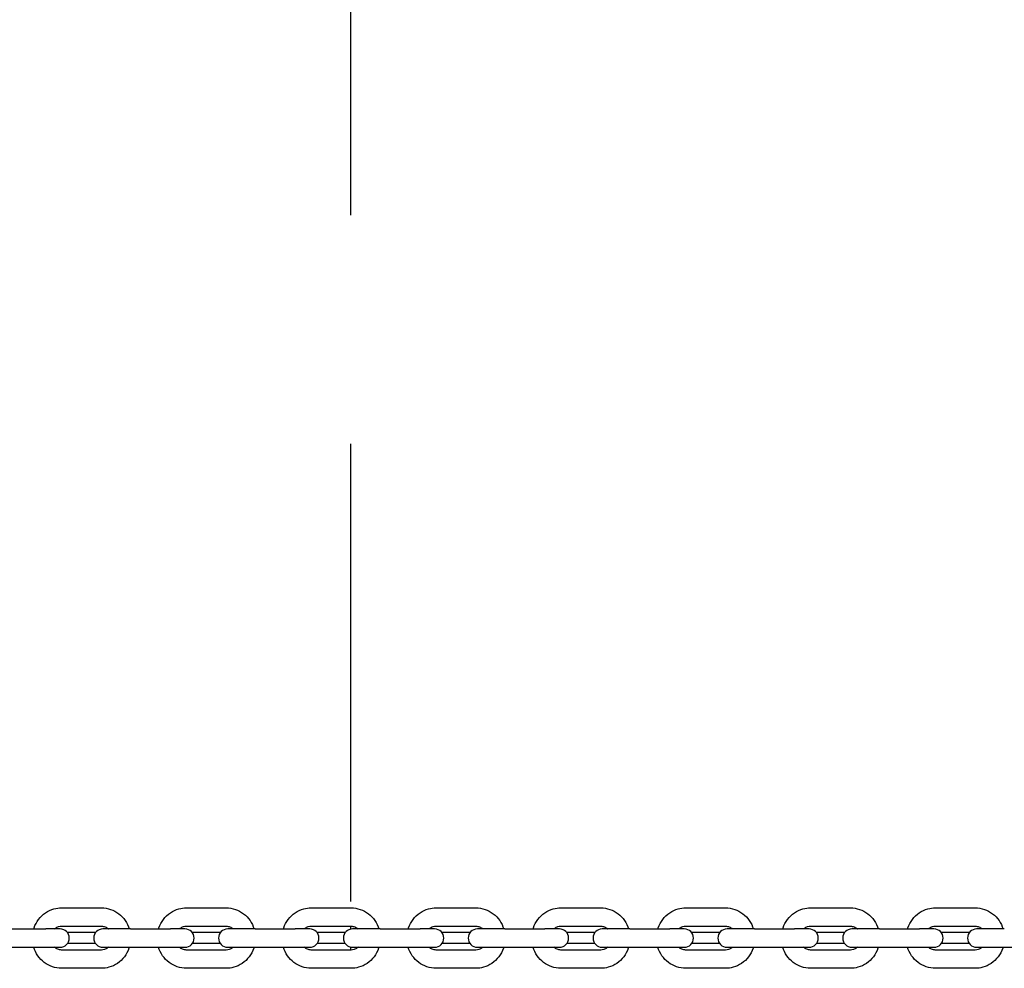
# Model space of a CAD drawing. Units: millimetres. Extents: x -5960 to 5960, y -795 to 513.
# Drawn here: x -5130 to -4861, y -5 to 254 of the extents above; entities that cross this region are included whole.
import ezdxf

# ---------------------------------------------------------------- set-up
doc = ezdxf.new("R2010")
doc.units = ezdxf.units.MM
doc.header["$LTSCALE"] = 50
doc.linetypes.add('DASHED', pattern=[0.75, 0.5, -0.25])
doc.layers.add('SW_Toestellen', color=2, linetype='Continuous')

msp = doc.modelspace()

# ---------------------------------------------------------------- linework, layer by layer
at = {"layer": 'SW_Toestellen', "color": 254, "linetype": 'DASHED', "ltscale": 5}
msp.add_line((-5040, 513), (-5040, 11.25), dxfattribs=at)
at = {"layer": 'SW_Toestellen'}
for p, q in [((-5118.95, 11.25), (-5108.02, 11.25)), ((-5084.85, 11.25), (-5073.93, 11.25)), ((-5050.75, 11.25), (-5039.83, 11.25)), ((-5016.65, 11.25), (-5005.73, 11.25)), ((-4982.56, 11.25), (-4971.63, 11.25)), ((-4948.46, 11.25), (-4937.54, 11.25)), ((-4914.36, 11.25), (-4903.44, 11.25)), ((-4880.26, 11.25), (-4869.34, 11.25)), ((-5134.2, 5.5), (-5123.27, 5.5)), ((-5119.32, 5.5), (-5123.27, 5.5)), ((-5118.95, 6.25), (-5108.02, 6.25)), ((-5100.1, 5.5), (-5107.65, 5.5)), ((-5100.1, 5.5), (-5089.18, 5.5)), ((-5085.23, 5.5), (-5089.18, 5.5)), ((-5084.85, 6.25), (-5073.93, 6.25)), ((-5066, 5.5), (-5073.55, 5.5)), ((-5066, 5.5), (-5055.08, 5.5)), ((-5051.13, 5.5), (-5055.08, 5.5)), ((-5050.75, 6.25), (-5039.83, 6.25)), ((-5040, 6.25), (-5040, 5.44)), ((-5031.9, 5.5), (-5039.45, 5.5)), ((-5031.9, 5.5), (-5020.98, 5.5)), ((-5017.03, 5.5), (-5020.98, 5.5)), ((-5016.65, 6.25), (-5005.73, 6.25)), ((-4997.81, 5.5), (-5005.36, 5.5)), ((-4997.81, 5.5), (-4986.88, 5.5)), ((-4982.93, 5.5), (-4986.88, 5.5)), ((-4982.56, 6.25), (-4971.63, 6.25)), ((-4963.71, 5.5), (-4971.26, 5.5)), ((-4963.71, 5.5), (-4952.79, 5.5)), ((-4948.84, 5.5), (-4952.79, 5.5)), ((-4948.46, 6.25), (-4937.54, 6.25)), ((-4929.61, 5.5), (-4937.16, 5.5)), ((-4929.61, 5.5), (-4918.69, 5.5)), ((-4914.74, 5.5), (-4918.69, 5.5)), ((-4914.36, 6.25), (-4903.44, 6.25)), ((-4895.51, 5.5), (-4903.06, 5.5)), ((-4895.51, 5.5), (-4884.59, 5.5)), ((-4880.64, 5.5), (-4884.59, 5.5)), ((-4880.26, 6.25), (-4869.34, 6.25)), ((-4861.42, 5.5), (-4868.97, 5.5)), ((-5109.65, 4.5), (-5117.32, 4.5)), ((-5075.55, 4.5), (-5083.23, 4.5)), ((-5041.45, 4.5), (-5049.13, 4.5)), ((-5007.36, 4.5), (-5015.03, 4.5)), ((-4973.26, 4.5), (-4980.93, 4.5)), ((-4939.16, 4.5), (-4946.84, 4.5)), ((-4905.06, 4.5), (-4912.74, 4.5)), ((-4870.97, 4.5), (-4878.64, 4.5)), ((-5134.2, 0.5), (-5123.27, 0.5)), ((-5123.27, 0.5), (-5119.32, 0.5)), ((-5109.65, 1.5), (-5117.32, 1.5)), ((-5107.65, 0.5), (-5100.1, 0.5)), ((-5100.1, 0.5), (-5089.18, 0.5)), ((-5089.18, 0.5), (-5085.23, 0.5)), ((-5075.55, 1.5), (-5083.23, 1.5)), ((-5073.55, 0.5), (-5066, 0.5)), ((-5066, 0.5), (-5055.08, 0.5)), ((-5055.08, 0.5), (-5051.13, 0.5)), ((-5041.45, 1.5), (-5049.13, 1.5)), ((-5040, 0.56), (-5040, -0.25)), ((-5039.45, 0.5), (-5031.9, 0.5)), ((-5031.9, 0.5), (-5020.98, 0.5)), ((-5020.98, 0.5), (-5017.03, 0.5)), ((-5007.36, 1.5), (-5015.03, 1.5)), ((-5005.36, 0.5), (-4997.81, 0.5)), ((-4997.81, 0.5), (-4986.88, 0.5)), ((-4986.88, 0.5), (-4982.93, 0.5)), ((-4973.26, 1.5), (-4980.93, 1.5)), ((-4971.26, 0.5), (-4963.71, 0.5)), ((-4963.71, 0.5), (-4952.79, 0.5)), ((-4952.79, 0.5), (-4948.84, 0.5)), ((-4939.16, 1.5), (-4946.84, 1.5)), ((-4937.16, 0.5), (-4929.61, 0.5)), ((-4929.61, 0.5), (-4918.69, 0.5)), ((-4918.69, 0.5), (-4914.74, 0.5)), ((-4905.06, 1.5), (-4912.74, 1.5)), ((-4903.06, 0.5), (-4895.51, 0.5)), ((-4895.51, 0.5), (-4884.59, 0.5)), ((-4884.59, 0.5), (-4880.64, 0.5)), ((-4870.97, 1.5), (-4878.64, 1.5)), ((-4868.97, 0.5), (-4861.42, 0.5)), ((-4861.42, 0.5), (-4850.49, 0.5)), ((-5108.02, -0.25), (-5118.95, -0.25)), ((-5073.93, -0.25), (-5084.85, -0.25)), ((-5039.83, -0.25), (-5050.75, -0.25)), ((-5005.73, -0.25), (-5016.65, -0.25)), ((-4971.63, -0.25), (-4982.56, -0.25)), ((-4937.54, -0.25), (-4948.46, -0.25)), ((-4903.44, -0.25), (-4914.36, -0.25)), ((-4869.34, -0.25), (-4880.26, -0.25)), ((-5108.02, -5.25), (-5118.95, -5.25)), ((-5073.93, -5.25), (-5084.85, -5.25)), ((-5039.83, -5.25), (-5050.75, -5.25)), ((-5005.73, -5.25), (-5016.65, -5.25)), ((-4971.63, -5.25), (-4982.56, -5.25)), ((-4937.54, -5.25), (-4948.46, -5.25)), ((-4903.44, -5.25), (-4914.36, -5.25)), ((-4869.34, -5.25), (-4880.26, -5.25))]:
    msp.add_line(p, q, dxfattribs=at)
for centre, start, end in [((-5119.32, 3), 270, 90), ((-5107.65, 3), 90, 270), ((-5085.23, 3), 270, 90), ((-5073.55, 3), 90, 270), ((-5051.13, 3), 270, 90), ((-5039.45, 3), 90, 270), ((-5017.03, 3), 270, 90), ((-5005.36, 3), 90, 270), ((-4982.93, 3), 270, 90), ((-4971.26, 3), 90, 270), ((-4948.84, 3), 270, 90), ((-4937.16, 3), 90, 270), ((-4914.74, 3), 270, 90), ((-4903.06, 3), 90, 270), ((-4880.64, 3), 270, 90), ((-4868.97, 3), 90, 270)]:
    msp.add_arc(centre, 2.5, start, end, dxfattribs=at)
for points, knots in [([(-5126.53, 5.5), (-5126.5, 5.6), (-5126.47, 5.69), (-5126.15, 6.62), (-5125.73, 7.41), (-5124.67, 8.8), (-5124.03, 9.41), (-5122.6, 10.38), (-5121.82, 10.75), (-5120.33, 11.16), (-5119.64, 11.25), (-5118.95, 11.25)], [5.024737, 5.024737, 5.024737, 5.024737, 5.061823, 5.061823, 5.388277, 5.388277, 5.710538, 5.710538, 6.027434, 6.027434, 6.283185, 6.283185, 6.283185, 6.283185]), ([(-5108.02, 11.25), (-5107.18, 11.25), (-5106.34, 11.11), (-5104.75, 10.57), (-5103.99, 10.17), (-5102.64, 9.14), (-5102.04, 8.51), (-5101.06, 7.1), (-5100.69, 6.32), (-5100.44, 5.5)], [0, 0, 0, 0, 0.311352, 0.311352, 0.624534, 0.624534, 0.942291, 0.942291, 1.258448, 1.258448, 1.258448, 1.258448]), ([(-5092.44, 5.5), (-5092.41, 5.6), (-5092.38, 5.69), (-5092.05, 6.62), (-5091.63, 7.41), (-5090.57, 8.8), (-5089.93, 9.41), (-5088.5, 10.38), (-5087.72, 10.75), (-5086.23, 11.16), (-5085.54, 11.25), (-5084.85, 11.25)], [5.024737, 5.024737, 5.024737, 5.024737, 5.061823, 5.061823, 5.388277, 5.388277, 5.710538, 5.710538, 6.027434, 6.027434, 6.283185, 6.283185, 6.283185, 6.283185]), ([(-5073.93, 11.25), (-5073.09, 11.25), (-5072.25, 11.11), (-5070.65, 10.57), (-5069.9, 10.17), (-5068.54, 9.14), (-5067.94, 8.51), (-5066.97, 7.1), (-5066.59, 6.32), (-5066.34, 5.5)], [0, 0, 0, 0, 0.311352, 0.311352, 0.624534, 0.624534, 0.942291, 0.942291, 1.258448, 1.258448, 1.258448, 1.258448]), ([(-5058.34, 5.5), (-5058.31, 5.6), (-5058.28, 5.69), (-5057.96, 6.62), (-5057.54, 7.41), (-5056.47, 8.8), (-5055.84, 9.41), (-5054.41, 10.38), (-5053.62, 10.75), (-5052.13, 11.16), (-5051.44, 11.25), (-5050.75, 11.25)], [5.024737, 5.024737, 5.024737, 5.024737, 5.061823, 5.061823, 5.388277, 5.388277, 5.710538, 5.710538, 6.027434, 6.027434, 6.283185, 6.283185, 6.283185, 6.283185]), ([(-5039.83, 11.25), (-5038.99, 11.25), (-5038.15, 11.11), (-5036.55, 10.57), (-5035.8, 10.17), (-5034.44, 9.14), (-5033.84, 8.51), (-5032.87, 7.1), (-5032.49, 6.32), (-5032.24, 5.5)], [0, 0, 0, 0, 0.311352, 0.311352, 0.624534, 0.624534, 0.942291, 0.942291, 1.258448, 1.258448, 1.258448, 1.258448]), ([(-5024.24, 5.5), (-5024.21, 5.6), (-5024.18, 5.69), (-5023.86, 6.62), (-5023.44, 7.41), (-5022.38, 8.8), (-5021.74, 9.41), (-5020.31, 10.38), (-5019.52, 10.75), (-5018.03, 11.16), (-5017.34, 11.25), (-5016.65, 11.25)], [5.024737, 5.024737, 5.024737, 5.024737, 5.061823, 5.061823, 5.388277, 5.388277, 5.710538, 5.710538, 6.027434, 6.027434, 6.283185, 6.283185, 6.283185, 6.283185]), ([(-5005.73, 11.25), (-5004.89, 11.25), (-5004.05, 11.11), (-5002.46, 10.57), (-5001.7, 10.17), (-5000.34, 9.14), (-4999.74, 8.51), (-4998.77, 7.1), (-4998.4, 6.32), (-4998.14, 5.5)], [0, 0, 0, 0, 0.311352, 0.311352, 0.624534, 0.624534, 0.942291, 0.942291, 1.258448, 1.258448, 1.258448, 1.258448]), ([(-4990.14, 5.5), (-4990.11, 5.6), (-4990.08, 5.69), (-4989.76, 6.62), (-4989.34, 7.41), (-4988.28, 8.8), (-4987.64, 9.41), (-4986.21, 10.38), (-4985.43, 10.75), (-4983.94, 11.16), (-4983.25, 11.25), (-4982.56, 11.25)], [5.024737, 5.024737, 5.024737, 5.024737, 5.061823, 5.061823, 5.388277, 5.388277, 5.710538, 5.710538, 6.027434, 6.027434, 6.283185, 6.283185, 6.283185, 6.283185]), ([(-4971.63, 11.25), (-4970.79, 11.25), (-4969.95, 11.11), (-4968.36, 10.57), (-4967.6, 10.17), (-4966.25, 9.14), (-4965.65, 8.51), (-4964.67, 7.1), (-4964.3, 6.32), (-4964.05, 5.5)], [0, 0, 0, 0, 0.311352, 0.311352, 0.624534, 0.624534, 0.942291, 0.942291, 1.258448, 1.258448, 1.258448, 1.258448]), ([(-4956.05, 5.5), (-4956.02, 5.6), (-4955.99, 5.69), (-4955.66, 6.62), (-4955.24, 7.41), (-4954.18, 8.8), (-4953.54, 9.41), (-4952.11, 10.38), (-4951.33, 10.75), (-4949.84, 11.16), (-4949.15, 11.25), (-4948.46, 11.25)], [5.024737, 5.024737, 5.024737, 5.024737, 5.061823, 5.061823, 5.388277, 5.388277, 5.710538, 5.710538, 6.027434, 6.027434, 6.283185, 6.283185, 6.283185, 6.283185]), ([(-4937.54, 11.25), (-4936.7, 11.25), (-4935.86, 11.11), (-4934.26, 10.57), (-4933.51, 10.17), (-4932.15, 9.14), (-4931.55, 8.51), (-4930.58, 7.1), (-4930.2, 6.32), (-4929.95, 5.5)], [0, 0, 0, 0, 0.311352, 0.311352, 0.624534, 0.624534, 0.942291, 0.942291, 1.258448, 1.258448, 1.258448, 1.258448]), ([(-4921.95, 5.5), (-4921.92, 5.6), (-4921.89, 5.69), (-4921.57, 6.62), (-4921.15, 7.41), (-4920.08, 8.8), (-4919.44, 9.41), (-4918.02, 10.38), (-4917.23, 10.75), (-4915.74, 11.16), (-4915.05, 11.25), (-4914.36, 11.25)], [5.024737, 5.024737, 5.024737, 5.024737, 5.061823, 5.061823, 5.388277, 5.388277, 5.710538, 5.710538, 6.027434, 6.027434, 6.283185, 6.283185, 6.283185, 6.283185]), ([(-4903.44, 11.25), (-4902.6, 11.25), (-4901.76, 11.11), (-4900.16, 10.57), (-4899.41, 10.17), (-4898.05, 9.14), (-4897.45, 8.51), (-4896.48, 7.1), (-4896.1, 6.32), (-4895.85, 5.5)], [0, 0, 0, 0, 0.311352, 0.311352, 0.624534, 0.624534, 0.942291, 0.942291, 1.258448, 1.258448, 1.258448, 1.258448]), ([(-4887.85, 5.5), (-4887.82, 5.6), (-4887.79, 5.69), (-4887.47, 6.62), (-4887.05, 7.41), (-4885.99, 8.8), (-4885.35, 9.41), (-4883.92, 10.38), (-4883.13, 10.75), (-4881.64, 11.16), (-4880.95, 11.25), (-4880.26, 11.25)], [5.024737, 5.024737, 5.024737, 5.024737, 5.061823, 5.061823, 5.388277, 5.388277, 5.710538, 5.710538, 6.027434, 6.027434, 6.283185, 6.283185, 6.283185, 6.283185]), ([(-4869.34, 11.25), (-4868.5, 11.25), (-4867.66, 11.11), (-4866.07, 10.57), (-4865.31, 10.17), (-4863.95, 9.14), (-4863.35, 8.51), (-4862.38, 7.1), (-4862.01, 6.32), (-4861.75, 5.5)], [0, 0, 0, 0, 0.311352, 0.311352, 0.624534, 0.624534, 0.942291, 0.942291, 1.258448, 1.258448, 1.258448, 1.258448]), ([(-5120.84, 5.5), (-5120.76, 5.57), (-5120.68, 5.63), (-5120.34, 5.89), (-5120.05, 6.04), (-5119.49, 6.21), (-5119.22, 6.25), (-5118.95, 6.25)], [5.569829, 5.569829, 5.569829, 5.569829, 5.6694109, 5.6694109, 5.9969861, 5.9969861, 6.2831853, 6.2831853, 6.2831853, 6.2831853]), ([(-5108.02, 6.25), (-5107.68, 6.25), (-5107.34, 6.19), (-5106.71, 5.93), (-5106.41, 5.75), (-5106.15, 5.51), (-5106.14, 5.5), (-5106.13, 5.5)], [0, 0, 0, 0, 0.3601797, 0.3601797, 0.7061111, 0.7061111, 0.7133563, 0.7133563, 0.7133563, 0.7133563]), ([(-5086.74, 5.5), (-5086.66, 5.57), (-5086.59, 5.63), (-5086.24, 5.89), (-5085.95, 6.04), (-5085.39, 6.21), (-5085.12, 6.25), (-5084.85, 6.25)], [5.569829, 5.569829, 5.569829, 5.569829, 5.6694109, 5.6694109, 5.9969861, 5.9969861, 6.2831853, 6.2831853, 6.2831853, 6.2831853]), ([(-5073.93, 6.25), (-5073.59, 6.25), (-5073.25, 6.19), (-5072.61, 5.93), (-5072.32, 5.75), (-5072.05, 5.51), (-5072.04, 5.5), (-5072.04, 5.5)], [0, 0, 0, 0, 0.3601797, 0.3601797, 0.7061111, 0.7061111, 0.7133563, 0.7133563, 0.7133563, 0.7133563]), ([(-5052.64, 5.5), (-5052.57, 5.57), (-5052.49, 5.63), (-5052.14, 5.89), (-5051.85, 6.04), (-5051.29, 6.21), (-5051.02, 6.25), (-5050.75, 6.25)], [5.569829, 5.569829, 5.569829, 5.569829, 5.6694109, 5.6694109, 5.9969861, 5.9969861, 6.2831853, 6.2831853, 6.2831853, 6.2831853]), ([(-5039.83, 6.25), (-5039.49, 6.25), (-5039.15, 6.19), (-5038.52, 5.93), (-5038.22, 5.75), (-5037.95, 5.51), (-5037.94, 5.5), (-5037.94, 5.5)], [0, 0, 0, 0, 0.3601797, 0.3601797, 0.7061111, 0.7061111, 0.7133563, 0.7133563, 0.7133563, 0.7133563]), ([(-5018.54, 5.5), (-5018.47, 5.57), (-5018.39, 5.63), (-5018.05, 5.89), (-5017.76, 6.04), (-5017.19, 6.21), (-5016.92, 6.25), (-5016.65, 6.25)], [5.569829, 5.569829, 5.569829, 5.569829, 5.6694109, 5.6694109, 5.9969861, 5.9969861, 6.2831853, 6.2831853, 6.2831853, 6.2831853]), ([(-5005.73, 6.25), (-5005.39, 6.25), (-5005.05, 6.19), (-5004.42, 5.93), (-5004.12, 5.75), (-5003.85, 5.51), (-5003.85, 5.5), (-5003.84, 5.5)], [0, 0, 0, 0, 0.3601797, 0.3601797, 0.7061111, 0.7061111, 0.7133563, 0.7133563, 0.7133563, 0.7133563]), ([(-4984.45, 5.5), (-4984.37, 5.57), (-4984.29, 5.63), (-4983.95, 5.89), (-4983.66, 6.04), (-4983.1, 6.21), (-4982.83, 6.25), (-4982.56, 6.25)], [5.569829, 5.569829, 5.569829, 5.569829, 5.6694109, 5.6694109, 5.9969861, 5.9969861, 6.2831853, 6.2831853, 6.2831853, 6.2831853]), ([(-4971.63, 6.25), (-4971.29, 6.25), (-4970.95, 6.19), (-4970.32, 5.93), (-4970.02, 5.75), (-4969.76, 5.51), (-4969.75, 5.5), (-4969.74, 5.5)], [0, 0, 0, 0, 0.3601797, 0.3601797, 0.7061111, 0.7061111, 0.7133563, 0.7133563, 0.7133563, 0.7133563]), ([(-4950.35, 5.5), (-4950.27, 5.57), (-4950.2, 5.63), (-4949.85, 5.89), (-4949.56, 6.04), (-4949, 6.21), (-4948.73, 6.25), (-4948.46, 6.25)], [5.569829, 5.569829, 5.569829, 5.569829, 5.6694109, 5.6694109, 5.9969861, 5.9969861, 6.2831853, 6.2831853, 6.2831853, 6.2831853]), ([(-4937.54, 6.25), (-4937.2, 6.25), (-4936.86, 6.19), (-4936.22, 5.93), (-4935.93, 5.75), (-4935.66, 5.51), (-4935.65, 5.5), (-4935.65, 5.5)], [0, 0, 0, 0, 0.3601797, 0.3601797, 0.7061111, 0.7061111, 0.7133563, 0.7133563, 0.7133563, 0.7133563]), ([(-4916.25, 5.5), (-4916.18, 5.57), (-4916.1, 5.63), (-4915.75, 5.89), (-4915.46, 6.04), (-4914.9, 6.21), (-4914.63, 6.25), (-4914.36, 6.25)], [5.569829, 5.569829, 5.569829, 5.569829, 5.6694109, 5.6694109, 5.9969861, 5.9969861, 6.2831853, 6.2831853, 6.2831853, 6.2831853]), ([(-4903.44, 6.25), (-4903.1, 6.25), (-4902.76, 6.19), (-4902.12, 5.93), (-4901.83, 5.75), (-4901.56, 5.51), (-4901.55, 5.5), (-4901.55, 5.5)], [0, 0, 0, 0, 0.3601797, 0.3601797, 0.7061111, 0.7061111, 0.7133563, 0.7133563, 0.7133563, 0.7133563]), ([(-4882.15, 5.5), (-4882.08, 5.57), (-4882, 5.63), (-4881.66, 5.89), (-4881.37, 6.04), (-4880.8, 6.21), (-4880.53, 6.25), (-4880.26, 6.25)], [5.569829, 5.569829, 5.569829, 5.569829, 5.6694109, 5.6694109, 5.9969861, 5.9969861, 6.2831853, 6.2831853, 6.2831853, 6.2831853]), ([(-4869.34, 6.25), (-4869, 6.25), (-4868.66, 6.19), (-4868.03, 5.93), (-4867.73, 5.75), (-4867.46, 5.51), (-4867.46, 5.5), (-4867.45, 5.5)], [0, 0, 0, 0, 0.3601797, 0.3601797, 0.7061111, 0.7061111, 0.7133563, 0.7133563, 0.7133563, 0.7133563]), ([(-5118.95, -5.25), (-5119.79, -5.25), (-5120.63, -5.11), (-5122.22, -4.57), (-5122.98, -4.17), (-5124.34, -3.14), (-5124.93, -2.51), (-5125.91, -1.1), (-5126.28, -0.32), (-5126.53, 0.5)], [3.141593, 3.141593, 3.141593, 3.141593, 3.452945, 3.452945, 3.766126, 3.766126, 4.083883, 4.083883, 4.400041, 4.400041, 4.400041, 4.400041]), ([(-5118.95, -0.25), (-5119.29, -0.25), (-5119.63, -0.19), (-5120.26, 0.07), (-5120.56, 0.25), (-5120.83, 0.49), (-5120.83, 0.5), (-5120.84, 0.5)], [3.1415927, 3.1415927, 3.1415927, 3.1415927, 3.5017724, 3.5017724, 3.8477038, 3.8477038, 3.854949, 3.854949, 3.854949, 3.854949]), ([(-5106.13, 0.5), (-5106.21, 0.43), (-5106.29, 0.37), (-5106.63, 0.11), (-5106.92, -0.04), (-5107.48, -0.21), (-5107.75, -0.25), (-5108.02, -0.25)], [2.4282363, 2.4282363, 2.4282363, 2.4282363, 2.5278182, 2.5278182, 2.8553935, 2.8553935, 3.1415927, 3.1415927, 3.1415927, 3.1415927]), ([(-5100.44, 0.5), (-5100.47, 0.4), (-5100.5, 0.31), (-5100.82, -0.62), (-5101.24, -1.41), (-5102.3, -2.8), (-5102.94, -3.41), (-5104.37, -4.38), (-5105.15, -4.75), (-5106.64, -5.16), (-5107.33, -5.25), (-5108.02, -5.25)], [1.883144, 1.883144, 1.883144, 1.883144, 1.920231, 1.920231, 2.246685, 2.246685, 2.568946, 2.568946, 2.885841, 2.885841, 3.141593, 3.141593, 3.141593, 3.141593]), ([(-5084.85, -5.25), (-5085.69, -5.25), (-5086.53, -5.11), (-5088.13, -4.57), (-5088.88, -4.17), (-5090.24, -3.14), (-5090.84, -2.51), (-5091.81, -1.1), (-5092.19, -0.32), (-5092.44, 0.5)], [3.141593, 3.141593, 3.141593, 3.141593, 3.452945, 3.452945, 3.766126, 3.766126, 4.083883, 4.083883, 4.400041, 4.400041, 4.400041, 4.400041]), ([(-5084.85, -0.25), (-5085.19, -0.25), (-5085.53, -0.19), (-5086.16, 0.07), (-5086.46, 0.25), (-5086.73, 0.49), (-5086.73, 0.5), (-5086.74, 0.5)], [3.1415927, 3.1415927, 3.1415927, 3.1415927, 3.5017724, 3.5017724, 3.8477038, 3.8477038, 3.854949, 3.854949, 3.854949, 3.854949]), ([(-5072.04, 0.5), (-5072.11, 0.43), (-5072.19, 0.37), (-5072.54, 0.11), (-5072.83, -0.04), (-5073.39, -0.21), (-5073.66, -0.25), (-5073.93, -0.25)], [2.4282363, 2.4282363, 2.4282363, 2.4282363, 2.5278182, 2.5278182, 2.8553935, 2.8553935, 3.1415927, 3.1415927, 3.1415927, 3.1415927]), ([(-5066.34, 0.5), (-5066.37, 0.4), (-5066.4, 0.31), (-5066.72, -0.62), (-5067.14, -1.41), (-5068.21, -2.8), (-5068.84, -3.41), (-5070.27, -4.38), (-5071.06, -4.75), (-5072.55, -5.16), (-5073.24, -5.25), (-5073.93, -5.25)], [1.883144, 1.883144, 1.883144, 1.883144, 1.920231, 1.920231, 2.246685, 2.246685, 2.568946, 2.568946, 2.885841, 2.885841, 3.141593, 3.141593, 3.141593, 3.141593]), ([(-5050.75, -5.25), (-5051.59, -5.25), (-5052.43, -5.11), (-5054.03, -4.57), (-5054.78, -4.17), (-5056.14, -3.14), (-5056.74, -2.51), (-5057.71, -1.1), (-5058.09, -0.32), (-5058.34, 0.5)], [3.141593, 3.141593, 3.141593, 3.141593, 3.452945, 3.452945, 3.766126, 3.766126, 4.083883, 4.083883, 4.400041, 4.400041, 4.400041, 4.400041]), ([(-5050.75, -0.25), (-5051.09, -0.25), (-5051.43, -0.19), (-5052.07, 0.07), (-5052.36, 0.25), (-5052.63, 0.49), (-5052.64, 0.5), (-5052.64, 0.5)], [3.1415927, 3.1415927, 3.1415927, 3.1415927, 3.5017724, 3.5017724, 3.8477038, 3.8477038, 3.854949, 3.854949, 3.854949, 3.854949]), ([(-5037.94, 0.5), (-5038.01, 0.43), (-5038.09, 0.37), (-5038.44, 0.11), (-5038.73, -0.04), (-5039.29, -0.21), (-5039.56, -0.25), (-5039.83, -0.25)], [2.4282363, 2.4282363, 2.4282363, 2.4282363, 2.5278182, 2.5278182, 2.8553935, 2.8553935, 3.1415927, 3.1415927, 3.1415927, 3.1415927]), ([(-5032.24, 0.5), (-5032.27, 0.4), (-5032.3, 0.31), (-5032.62, -0.62), (-5033.05, -1.41), (-5034.11, -2.8), (-5034.75, -3.41), (-5036.17, -4.38), (-5036.96, -4.75), (-5038.45, -5.16), (-5039.14, -5.25), (-5039.83, -5.25)], [1.883144, 1.883144, 1.883144, 1.883144, 1.920231, 1.920231, 2.246685, 2.246685, 2.568946, 2.568946, 2.885841, 2.885841, 3.141593, 3.141593, 3.141593, 3.141593]), ([(-5016.65, -5.25), (-5017.49, -5.25), (-5018.33, -5.11), (-5019.93, -4.57), (-5020.69, -4.17), (-5022.04, -3.14), (-5022.64, -2.51), (-5023.61, -1.1), (-5023.99, -0.32), (-5024.24, 0.5)], [3.141593, 3.141593, 3.141593, 3.141593, 3.452945, 3.452945, 3.766126, 3.766126, 4.083883, 4.083883, 4.400041, 4.400041, 4.400041, 4.400041]), ([(-5016.65, -0.25), (-5016.99, -0.25), (-5017.33, -0.19), (-5017.97, 0.07), (-5018.26, 0.25), (-5018.53, 0.49), (-5018.54, 0.5), (-5018.54, 0.5)], [3.1415927, 3.1415927, 3.1415927, 3.1415927, 3.5017724, 3.5017724, 3.8477038, 3.8477038, 3.854949, 3.854949, 3.854949, 3.854949]), ([(-5003.84, 0.5), (-5003.92, 0.43), (-5004, 0.37), (-5004.34, 0.11), (-5004.63, -0.04), (-5005.19, -0.21), (-5005.46, -0.25), (-5005.73, -0.25)], [2.4282363, 2.4282363, 2.4282363, 2.4282363, 2.5278182, 2.5278182, 2.8553935, 2.8553935, 3.1415927, 3.1415927, 3.1415927, 3.1415927]), ([(-4998.14, 0.5), (-4998.17, 0.4), (-4998.21, 0.31), (-4998.53, -0.62), (-4998.95, -1.41), (-5000.01, -2.8), (-5000.65, -3.41), (-5002.08, -4.38), (-5002.86, -4.75), (-5004.35, -5.16), (-5005.04, -5.25), (-5005.73, -5.25)], [1.883144, 1.883144, 1.883144, 1.883144, 1.920231, 1.920231, 2.246685, 2.246685, 2.568946, 2.568946, 2.885841, 2.885841, 3.141593, 3.141593, 3.141593, 3.141593]), ([(-4982.56, -5.25), (-4983.4, -5.25), (-4984.24, -5.11), (-4985.83, -4.57), (-4986.59, -4.17), (-4987.94, -3.14), (-4988.54, -2.51), (-4989.52, -1.1), (-4989.89, -0.32), (-4990.14, 0.5)], [3.141593, 3.141593, 3.141593, 3.141593, 3.452945, 3.452945, 3.766126, 3.766126, 4.083883, 4.083883, 4.400041, 4.400041, 4.400041, 4.400041]), ([(-4982.56, -0.25), (-4982.9, -0.25), (-4983.24, -0.19), (-4983.87, 0.07), (-4984.17, 0.25), (-4984.44, 0.49), (-4984.44, 0.5), (-4984.45, 0.5)], [3.1415927, 3.1415927, 3.1415927, 3.1415927, 3.5017724, 3.5017724, 3.8477038, 3.8477038, 3.854949, 3.854949, 3.854949, 3.854949]), ([(-4969.74, 0.5), (-4969.82, 0.43), (-4969.9, 0.37), (-4970.24, 0.11), (-4970.53, -0.04), (-4971.09, -0.21), (-4971.36, -0.25), (-4971.63, -0.25)], [2.4282363, 2.4282363, 2.4282363, 2.4282363, 2.5278182, 2.5278182, 2.8553935, 2.8553935, 3.1415927, 3.1415927, 3.1415927, 3.1415927]), ([(-4964.05, 0.5), (-4964.08, 0.4), (-4964.11, 0.31), (-4964.43, -0.62), (-4964.85, -1.41), (-4965.91, -2.8), (-4966.55, -3.41), (-4967.98, -4.38), (-4968.76, -4.75), (-4970.25, -5.16), (-4970.94, -5.25), (-4971.63, -5.25)], [1.883144, 1.883144, 1.883144, 1.883144, 1.920231, 1.920231, 2.246685, 2.246685, 2.568946, 2.568946, 2.885841, 2.885841, 3.141593, 3.141593, 3.141593, 3.141593]), ([(-4948.46, -5.25), (-4949.3, -5.25), (-4950.14, -5.11), (-4951.73, -4.57), (-4952.49, -4.17), (-4953.85, -3.14), (-4954.45, -2.51), (-4955.42, -1.1), (-4955.8, -0.32), (-4956.05, 0.5)], [3.141593, 3.141593, 3.141593, 3.141593, 3.452945, 3.452945, 3.766126, 3.766126, 4.083883, 4.083883, 4.400041, 4.400041, 4.400041, 4.400041]), ([(-4948.46, -0.25), (-4948.8, -0.25), (-4949.14, -0.19), (-4949.77, 0.07), (-4950.07, 0.25), (-4950.34, 0.49), (-4950.34, 0.5), (-4950.35, 0.5)], [3.1415927, 3.1415927, 3.1415927, 3.1415927, 3.5017724, 3.5017724, 3.8477038, 3.8477038, 3.854949, 3.854949, 3.854949, 3.854949]), ([(-4935.65, 0.5), (-4935.72, 0.43), (-4935.8, 0.37), (-4936.15, 0.11), (-4936.43, -0.04), (-4937, -0.21), (-4937.27, -0.25), (-4937.54, -0.25)], [2.4282363, 2.4282363, 2.4282363, 2.4282363, 2.5278182, 2.5278182, 2.8553935, 2.8553935, 3.1415927, 3.1415927, 3.1415927, 3.1415927]), ([(-4929.95, 0.5), (-4929.98, 0.4), (-4930.01, 0.31), (-4930.33, -0.62), (-4930.75, -1.41), (-4931.81, -2.8), (-4932.45, -3.41), (-4933.88, -4.38), (-4934.67, -4.75), (-4936.16, -5.16), (-4936.85, -5.25), (-4937.54, -5.25)], [1.883144, 1.883144, 1.883144, 1.883144, 1.920231, 1.920231, 2.246685, 2.246685, 2.568946, 2.568946, 2.885841, 2.885841, 3.141593, 3.141593, 3.141593, 3.141593]), ([(-4914.36, -5.25), (-4915.2, -5.25), (-4916.04, -5.11), (-4917.64, -4.57), (-4918.39, -4.17), (-4919.75, -3.14), (-4920.35, -2.51), (-4921.32, -1.1), (-4921.7, -0.32), (-4921.95, 0.5)], [3.141593, 3.141593, 3.141593, 3.141593, 3.452945, 3.452945, 3.766126, 3.766126, 4.083883, 4.083883, 4.400041, 4.400041, 4.400041, 4.400041]), ([(-4914.36, -0.25), (-4914.7, -0.25), (-4915.04, -0.19), (-4915.68, 0.07), (-4915.97, 0.25), (-4916.24, 0.49), (-4916.25, 0.5), (-4916.25, 0.5)], [3.1415927, 3.1415927, 3.1415927, 3.1415927, 3.5017724, 3.5017724, 3.8477038, 3.8477038, 3.854949, 3.854949, 3.854949, 3.854949]), ([(-4901.55, 0.5), (-4901.62, 0.43), (-4901.7, 0.37), (-4902.05, 0.11), (-4902.34, -0.04), (-4902.9, -0.21), (-4903.17, -0.25), (-4903.44, -0.25)], [2.4282363, 2.4282363, 2.4282363, 2.4282363, 2.5278182, 2.5278182, 2.8553935, 2.8553935, 3.1415927, 3.1415927, 3.1415927, 3.1415927]), ([(-4895.85, 0.5), (-4895.88, 0.4), (-4895.91, 0.31), (-4896.23, -0.62), (-4896.65, -1.41), (-4897.72, -2.8), (-4898.36, -3.41), (-4899.78, -4.38), (-4900.57, -4.75), (-4902.06, -5.16), (-4902.75, -5.25), (-4903.44, -5.25)], [1.883144, 1.883144, 1.883144, 1.883144, 1.920231, 1.920231, 2.246685, 2.246685, 2.568946, 2.568946, 2.885841, 2.885841, 3.141593, 3.141593, 3.141593, 3.141593]), ([(-4880.26, -5.25), (-4881.1, -5.25), (-4881.94, -5.11), (-4883.54, -4.57), (-4884.3, -4.17), (-4885.65, -3.14), (-4886.25, -2.51), (-4887.22, -1.1), (-4887.6, -0.32), (-4887.85, 0.5)], [3.141593, 3.141593, 3.141593, 3.141593, 3.452945, 3.452945, 3.766126, 3.766126, 4.083883, 4.083883, 4.400041, 4.400041, 4.400041, 4.400041]), ([(-4880.26, -0.25), (-4880.6, -0.25), (-4880.94, -0.19), (-4881.58, 0.07), (-4881.87, 0.25), (-4882.14, 0.49), (-4882.15, 0.5), (-4882.15, 0.5)], [3.1415927, 3.1415927, 3.1415927, 3.1415927, 3.5017724, 3.5017724, 3.8477038, 3.8477038, 3.854949, 3.854949, 3.854949, 3.854949]), ([(-4867.45, 0.5), (-4867.53, 0.43), (-4867.6, 0.37), (-4867.95, 0.11), (-4868.24, -0.04), (-4868.8, -0.21), (-4869.07, -0.25), (-4869.34, -0.25)], [2.4282363, 2.4282363, 2.4282363, 2.4282363, 2.5278182, 2.5278182, 2.8553935, 2.8553935, 3.1415927, 3.1415927, 3.1415927, 3.1415927]), ([(-4861.75, 0.5), (-4861.78, 0.4), (-4861.81, 0.31), (-4862.14, -0.62), (-4862.56, -1.41), (-4863.62, -2.8), (-4864.26, -3.41), (-4865.69, -4.38), (-4866.47, -4.75), (-4867.96, -5.16), (-4868.65, -5.25), (-4869.34, -5.25)], [1.883144, 1.883144, 1.883144, 1.883144, 1.920231, 1.920231, 2.246685, 2.246685, 2.568946, 2.568946, 2.885841, 2.885841, 3.141593, 3.141593, 3.141593, 3.141593])]:
    msp.add_open_spline(points, degree=3, knots=knots, dxfattribs=at)

doc.saveas('drawing.dxf')
